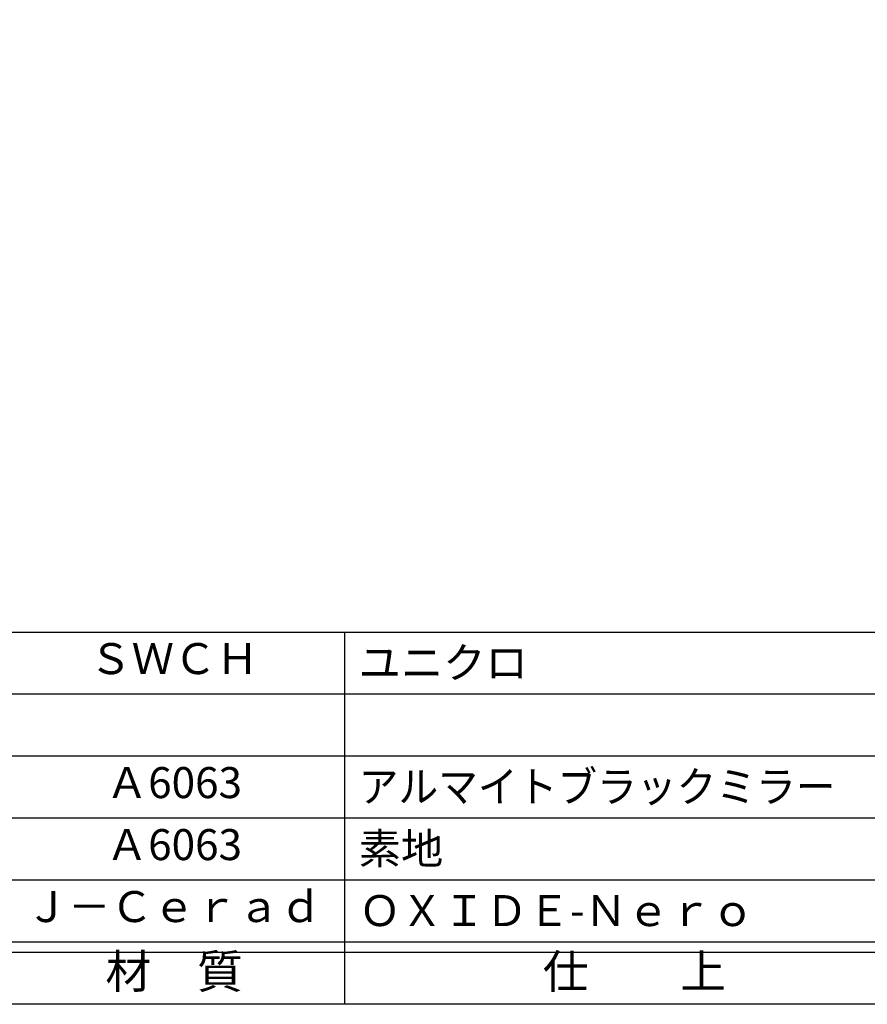
# Model space of a CAD drawing. Units: inches. Extents: x 321 to 1128, y -27 to 533.
# Drawn here: x 403 to 485, y -27 to 68 of the extents above; entities that cross this region are included whole.
import ezdxf
from ezdxf.enums import TextEntityAlignment as Align

# ---------------------------------------------------------------- set-up
doc = ezdxf.new("R2010")
doc.units = ezdxf.units.IN
doc.header["$MEASUREMENT"] = 0
for name, color, linetype in [('図枠', 7, 'Continuous'), ('図枠-文字', 4, 'Continuous'), ('図枠-細線', 251, 'Continuous'), ('図枠-部品名称', 253, 'Continuous')]:
    doc.layers.add(name, color=color, linetype=linetype)
doc.styles.add('STD', font='TXT.shx', dxfattribs={"bigfont": 'bigfont.shx'})

# ---------------------------------------------------------------- blocks, each defined once
blk = doc.blocks.new('A$C337F4ABC')
for p, q in [((84.356, 36.808), (84.356, 0.808)), ((198.986, 6.808), (-0.514, 6.808))]:
    blk.add_line(p, q)
at = {"layer": '図枠'}
blk.add_lwpolyline([(-0.514, 36.808), (198.986, 36.808), (198.986, 0.808), (-0.514, 0.808)], close=True, dxfattribs=at)
at = {"layer": '図枠-細線'}
for p, q in [((198.986, 30.808), (-0.514, 30.808)), ((198.986, 24.808), (-0.514, 24.808)), ((198.986, 18.808), (-0.514, 18.808)), ((198.986, 12.808), (-0.514, 12.808)), ((198.986, 5.808), (-0.514, 5.808))]:
    blk.add_line(p, q, dxfattribs=at)
at = {"layer": '図枠-文字', "style": 'STD'}
for s, p in [('材\u3000質', (67.847, 3.564)), ('仕\u3000\u3000上', (112.408, 3.564))]:
    blk.add_text(s, height=3.25, dxfattribs=at).set_placement(p, align=Align.MIDDLE)

msp = doc.modelspace()

# ---------------------------------------------------------------- linework, layer by layer
at = {"layer": '図枠'}
msp.add_lwpolyline([(320.786, 532.716), (1127.786, 532.716), (1127.786, -27.284), (320.786, -27.284)], close=True, dxfattribs=at)

# ---------------------------------------------------------------- block references
msp.add_blockref('A$C337F4ABC', (350.299, -28.092), dxfattribs=at)

# ---------------------------------------------------------------- texts
at = {"layer": '図枠-部品名称', "style": 'STD'}
for s, p in [('ＳＷＣＨ', (418.129, 5.783)), ('Ａ6063', (418.129, -6.217)), ('Ａ6063', (418.129, -12.217)), ('Ｊ－Ｃｅｒａｄ', (418.129, -18.217))]:
    msp.add_text(s, height=3, dxfattribs=at).set_placement(p, align=Align.MIDDLE)
for s, p in [('ユニクロ', (436.015, 5.783)), ('素地', (436.015, -12.217)), ('ＯＸＩＤＥ-Ｎｅｒｏ', (436.015, -18.217))]:
    msp.add_text(s, height=3, dxfattribs=at).set_placement(p, align=Align.MIDDLE_LEFT)
at = {"layer": '図枠-部品名称', "style": 'STD', "width": 0.94}
msp.add_text('アルマイトブラックミラー', height=3, dxfattribs=at).set_placement((436.015, -6.217), align=Align.MIDDLE_LEFT)

doc.saveas('drawing.dxf')
